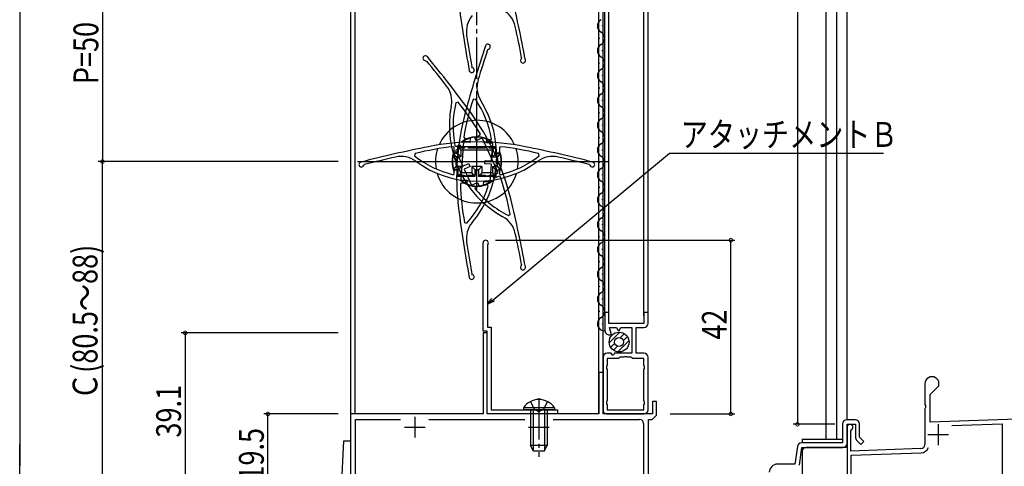
# Model space of a CAD drawing. Extents: x 0 to 990, y 0 to 1603.
# Drawn here: x 536 to 774, y 142 to 250 of the extents above; entities that cross this region are included whole.
import ezdxf

# ---------------------------------------------------------------- set-up
doc = ezdxf.new("R2010")
doc.units = 0
doc.linetypes.add('YCENTER_1', pattern=[13, 10, -1, 1, -1])
doc.linetypes.add('YHIDDEN_1', pattern=[4, 3, -1])
for name, color, linetype in [('YKK_11', 7, 'CONTINUOUS'), ('YKK_12', 2, 'CONTINUOUS'), ('YKK_13', 4, 'CONTINUOUS'), ('YKK_D', 6, 'CONTINUOUS')]:
    doc.layers.add(name, color=color, linetype=linetype)
doc.styles.get("Standard").update_dxf_attribs({"font": 'txt', "bigfont": 'BIGFONT'})

msp = doc.modelspace()

# ---------------------------------------------------------------- linework, layer by layer
at = {"layer": 'YKK_11', "color": 0, "linetype": 'ByBlock'}
for p, q in [((649.1, 242.62), (649.3, 242.82)), ((657.32, 240.73), (657.24, 240.46)), ((634.13, 240), (634.39, 239.9)), ((645.49, 238.28), (645.31, 238.5)), ((641.95, 229.95), (641.43, 229.83)), ((646.14, 230.7), (645.61, 230.63)), ((643.33, 221.52), (643.51, 221.28)), ((646.01, 221.4), (647.26, 221.98)), ((646.35, 220.67), (646.01, 221.4)), ((647.26, 221.98), (647.35, 222.26)), ((641.05, 218.99), (640.83, 219.19)), ((641.05, 217.61), (641.05, 218.99)), ((641.22, 219.44), (641.5, 219.29)), ((642.72, 218.98), (641.32, 218.32)), ((641.5, 219.29), (642.38, 219.71)), ((641.85, 219.16), (641.85, 217.61)), ((651.15, 219.16), (641.85, 219.16)), ((642.38, 219.71), (642.72, 218.98)), ((643.28, 220.5), (642.63, 211.22)), ((644.83, 220.39), (643.28, 220.5)), ((643.51, 221.28), (644.89, 221.19)), ((644.89, 221.19), (644.83, 220.39)), ((647.75, 221.33), (646.35, 220.67)), ((651.68, 212.9), (647.75, 221.33)), ((648.82, 220.11), (648.88, 220.91)), ((650.37, 220), (648.82, 220.11)), ((648.88, 220.91), (649.85, 220.84)), ((649.85, 220.84), (650.06, 221.07)), ((650.07, 215.76), (650.37, 220)), ((651.15, 217.61), (651.15, 219.16)), ((652.17, 219.19), (651.95, 218.99)), ((651.95, 218.99), (651.95, 217.61)), ((631.58, 217.55), (631.47, 217.02)), ((641.85, 217.61), (641.05, 217.61)), ((641.32, 218.32), (643.11, 214.47)), ((651.95, 217.61), (651.15, 217.61)), ((661.53, 217.02), (661.42, 217.55)), ((619.17, 214.71), (619.37, 214.9)), ((643.11, 214.47), (644.52, 215.13)), ((644.86, 214.4), (643.45, 213.75)), ((644.52, 215.13), (644.86, 214.4)), ((648.47, 215.07), (648.52, 215.87)), ((650.01, 214.96), (648.47, 215.07)), ((648.52, 215.87), (650.07, 215.76)), ((649.72, 210.72), (650.01, 214.96)), ((673.63, 214.9), (673.83, 214.71)), ((640.8, 212.44), (641.05, 212.64)), ((641.05, 213.61), (641.85, 213.61)), ((641.05, 212.64), (641.05, 213.61)), ((641.85, 213.61), (641.85, 212.06)), ((641.85, 212.06), (646.1, 212.06)), ((643.45, 213.75), (645.25, 209.9)), ((646.1, 213.61), (646.9, 213.61)), ((646.1, 212.06), (646.1, 213.61)), ((646.9, 213.61), (646.9, 212.06)), ((646.9, 212.06), (651.15, 212.06)), ((650.28, 212.24), (651.68, 212.9)), ((650.62, 211.52), (650.28, 212.24)), ((651.87, 212.1), (650.62, 211.52)), ((651.15, 213.61), (651.95, 213.61)), ((651.15, 212.06), (651.15, 213.61)), ((652.14, 211.98), (651.87, 212.1)), ((651.95, 213.61), (651.95, 212.64)), ((651.95, 212.64), (652.2, 212.44)), ((642.75, 210.41), (642.54, 210.21)), ((642.63, 211.22), (644.18, 211.11)), ((644.12, 210.31), (642.75, 210.41)), ((644.18, 211.11), (644.12, 210.31)), ((645.25, 209.9), (646.65, 210.55)), ((646.99, 209.83), (646.11, 209.42)), ((646.65, 210.55), (646.99, 209.83)), ((648.12, 210.03), (648.17, 210.83)), ((649.09, 209.97), (648.12, 210.03)), ((648.17, 210.83), (649.72, 210.72)), ((649.26, 209.71), (649.09, 209.97)), ((646.11, 209.42), (646.04, 209.11)), ((654.13, 202.59), (654.56, 202.91)), ((643.53, 200.86), (644.04, 200.72)), ((648, 174.61), (648, 195.96)), ((649.16, 195.56), (649.1, 195.38)), ((649.1, 195.38), (649.1, 175.61)), ((657.32, 190.73), (657.24, 190.46)), ((645.49, 188.28), (645.31, 188.5)), ((677.4, 179.11), (677.4, 174.91)), ((678.4, 179.11), (677.4, 179.11)), ((678.4, 176.51), (678.4, 179.11)), ((687.9, 179.11), (686.9, 179.11)), ((686.9, 179.11), (686.9, 176.51)), ((687.9, 176.51), (687.9, 179.11)), ((686.9, 176.51), (678.4, 176.51)), ((649, 174.61), (648, 174.61)), ((648, 174.21), (648, 154.61)), ((649, 174.21), (648, 174.21)), ((649, 154.61), (649, 174.61)), ((649, 154.61), (649, 174.21)), ((649.1, 175.61), (650, 175.61)), ((650, 175.61), (650, 155.61)), ((678.58, 175.51), (680.28, 175.51)), ((679.06, 173.71), (678.58, 175.51)), ((680.28, 175.51), (680.68, 174.81)), ((680.68, 174.81), (680.92, 174.81)), ((680.92, 174.81), (681.32, 175.51)), ((681.32, 175.51), (684, 175.51)), ((684, 175.51), (684, 169.31)), ((685, 175.51), (686.9, 175.51)), ((685, 169.31), (685, 175.51)), ((678.6, 173.71), (679.06, 173.71)), ((679, 169.31), (678, 169.31)), ((679.28, 168.81), (679, 169.31)), ((679.8, 169.31), (679.52, 168.81)), ((684, 169.31), (679.8, 169.31)), ((686.9, 169.31), (685, 169.31)), ((677, 168.31), (677, 155.61)), ((678, 168.01), (678, 166.32)), ((680.71, 168.01), (678, 168.01)), ((679.52, 168.81), (679.28, 168.81)), ((680.9, 168.16), (680.71, 168.01)), ((681.09, 168.31), (680.9, 168.16)), ((681.99, 168.31), (681.09, 168.31)), ((682.18, 168.43), (681.99, 168.31)), ((682.73, 168.43), (682.18, 168.43)), ((682.91, 168.31), (682.73, 168.43)), ((683.81, 168.31), (682.91, 168.31)), ((684, 168.16), (683.81, 168.31)), ((684.19, 168.01), (684, 168.16)), ((686.9, 168.01), (684.19, 168.01)), ((686.9, 166.32), (686.9, 168.01)), ((687.9, 155.61), (687.9, 168.31)), ((676, 164.61), (676, 154.61)), ((677, 164.61), (676, 164.61)), ((677, 154.61), (677, 164.61)), ((678, 166.32), (677.88, 166.14)), ((677.88, 166.14), (677.88, 165.59)), ((677.88, 165.59), (678, 165.4)), ((678, 165.4), (678, 157.77)), ((687.02, 166.14), (686.9, 166.32)), ((686.9, 165.4), (687.02, 165.59)), ((686.9, 157.77), (686.9, 165.4)), ((687.02, 165.59), (687.02, 166.14)), ((754.8, 161.91), (754.8, 156.87)), ((758.2, 161.41), (758.2, 161.91)), ((756.1, 159.31), (758.2, 161.41)), ((678, 157.77), (677.88, 157.59)), ((677.88, 157.59), (677.88, 157.04)), ((687.02, 157.59), (686.9, 157.77)), ((687.02, 157.04), (687.02, 157.59)), ((689, 157.61), (689, 154.61)), ((689.9, 157.61), (689, 157.61)), ((689.9, 154.31), (689.9, 157.61)), ((756.1, 152.65), (756.1, 159.31)), ((650, 155.61), (661.04, 155.61)), ((661.04, 155.61), (661.23, 155.49)), ((661.23, 155.49), (661.78, 155.49)), ((661.78, 155.49), (661.96, 155.61)), ((661.96, 155.61), (666, 155.61)), ((666, 155.61), (666, 154.61)), ((677.88, 157.04), (678, 156.85)), ((678, 156.85), (678, 155.61)), ((678, 155.61), (686.9, 155.61)), ((678, 155.61), (686.9, 155.61)), ((686.9, 156.85), (687.02, 157.04)), ((686.9, 155.61), (686.9, 156.85)), ((754.8, 156.87), (754.92, 156.68)), ((754.92, 156.13), (754.8, 155.95)), ((754.8, 155.95), (754.8, 147.23)), ((754.92, 156.68), (754.92, 156.13)), ((648, 154.61), (616, 154.61)), ((616, 154.61), (616, 135.11)), ((617.2, 153.31), (628.08, 153.31)), ((617.2, 136.31), (617.2, 153.31)), ((634.92, 153.31), (658.08, 153.31)), ((666, 154.61), (649, 154.61)), ((676, 154.61), (649, 154.61)), ((664.92, 153.31), (685.8, 153.31)), ((689, 154.61), (677, 154.61)), ((678, 154.61), (686.9, 154.61)), ((688, 138.11), (688, 153.31)), ((688, 153.31), (688.9, 153.31)), ((688.9, 153.31), (689.9, 154.31)), ((738, 153.21), (735.9, 153.21)), ((785.07, 153.67), (756.1, 152.65)), ((686.8, 152.31), (686.8, 136.31)), ((734.9, 152.21), (734.9, 147.61)), ((736, 152.11), (738, 152.11)), ((736, 147.51), (736, 152.11)), ((736, 151.41), (736, 130.61)), ((736.9, 150.54), (737.05, 150.8)), ((736.9, 145.64), (736.9, 150.54)), ((738, 152.11), (738, 149.01)), ((739, 149.01), (739, 152.21)), ((761.31, 151.83), (773.5, 152.26)), ((761.31, 151.83), (773.5, 152.26)), ((773.5, 152.26), (773.5, 136.02)), ((734.9, 147.61), (724.97, 147.61)), ((738.29, 148.3), (739.35, 147.25)), ((740.05, 147.96), (739, 149.01)), ((739.35, 147.25), (740.05, 147.96)), ((723.98, 146.75), (723.38, 142.51)), ((724.46, 142.27), (725.06, 146.51)), ((725.06, 146.51), (735, 146.51)), ((753.83, 146.23), (736.9, 145.64)), ((737, 144.64), (753.87, 145.23)), ((737, 134.74), (737, 144.64)), ((723.38, 142.51), (719.2, 142.51))]:
    msp.add_line(p, q, dxfattribs=at)
at = {"layer": 'YKK_11', "color": 2}
for p, q in [((631.5, 153.91), (631.5, 148.91)), ((661.5, 153.91), (661.5, 148.91)), ((629, 151.41), (634, 151.41)), ((659, 151.41), (664, 151.41)), ((758, 152.11), (758, 147.11)), ((755.5, 149.61), (760.5, 149.61))]:
    msp.add_line(p, q, dxfattribs=at)
at = {"layer": 'YKK_11', "color": 0, "linetype": 'ByBlock'}
for centre, radius, start, end in [((363.36, 185.01), 300, 10.59, 13.8019), ((939.72, 291.83), 300, 187.1981, 190.41), ((649.97, 247.01), 6, 139.7808, 188.7935), ((649.93, 247), 6, 12.2065, 61.2192), ((363.36, 185.01), 299.2, 10.7333, 12.2065), ((939.72, 291.83), 299.2, 188.7935, 190.2667), ((933.22, 148.84), 300, 161.59, 164.8019), ((649.14, 243.39), 0.6, 285.4106, 161.59), ((634.07, 240.6), 0.6, 39.41, 275.5894), ((402.75, 50.52), 300, 36.1981, 39.41), ((933.22, 148.84), 299.2, 161.7333, 163.2065), ((657.66, 240.03), 0.6, 134.4106, 10.59), ((402.75, 50.52), 299.2, 37.7935, 39.2667), ((645.25, 237.73), 0.6, 190.41, 66.5894), ((634.45, 230.2), 6, 348.7808, 37.7935), ((652.53, 233.55), 6, 163.2065, 212.2192), ((664.85, 224.17), 25, 168.7808, 241.2192), ((664.85, 224.17), 25, 168.7808, 241.2192), ((664.85, 224.17), 24.1, 166.4159, 191.3257), ((596.43, 192.26), 59.1, 30.5046, 39.6216), ((701.62, 211.76), 59.1, 161.3784, 170.4954), ((626.3, 217.02), 25, 319.7808, 32.2192), ((626.3, 217.02), 25, 319.7808, 32.2192), ((626.3, 217.02), 24.1, 9.6743, 34.5841), ((701.62, 211.76), 60, 164.8019, 187.1981), ((596.43, 192.26), 60, 13.8019, 36.1981), ((693.11, -75.07), 300, 101.1981, 104.41), ((646.5, 160.36), 59.1, 95.5046, 104.6216), ((646.5, 160.36), 60, 78.8019, 101.1981), ((646.5, 160.36), 59.1, 75.3784, 84.4954), ((599.89, -75.07), 300, 75.59, 78.8019), ((693.11, -75.07), 299.2, 102.7935, 104.2667), ((628.18, 210.85), 6, 53.7808, 102.7935), ((646.5, 235.86), 24.1, 231.4159, 256.3257), ((646.5, 235.86), 24.1, 283.6743, 308.5841), ((664.82, 210.85), 6, 77.2065, 126.2192), ((599.89, -75.07), 299.2, 75.7333, 77.2065), ((618.6, 214.91), 0.6, 104.41, 340.5894), ((646.5, 235.86), 25, 233.7808, 306.2192), ((646.5, 235.86), 25, 233.7808, 306.2192), ((674.4, 214.91), 0.6, 199.4106, 75.59), ((596.43, 192.26), 59.1, 10.3784, 19.4954), ((701.62, 211.76), 59.1, 181.5046, 190.6216), ((626.3, 217.02), 24.1, 317.4159, 342.3257), ((664.85, 224.17), 24.1, 218.6743, 243.5841), ((363.36, 135.01), 300, 10.59, 13.8019), ((939.72, 241.83), 300, 187.1981, 190.41), ((649.97, 197.01), 6, 139.7808, 188.7935), ((649.93, 197), 6, 12.2065, 61.2192), ((363.36, 135.01), 299.2, 10.7333, 12.2065), ((939.72, 241.83), 299.2, 188.7935, 190.2667), ((648.65, 195.96), 0.65, 322.1363, 180), ((657.66, 190.03), 0.6, 134.4106, 10.59), ((645.25, 187.73), 0.6, 190.41, 66.5894), ((686.9, 176.51), 1, 269.9988, 359.9988), ((678.6, 174.91), 1.2, 179.9988, 269.9988), ((678, 168.31), 1, 89.9988, 179.9988), ((686.9, 168.31), 1, 359.9988, 89.9988), ((756.5, 161.91), 1.7, 0.0005, 180.001), ((678, 155.61), 1, 179.9988, 269.9988), ((686.9, 155.61), 1, 269.9988, 359.9988), ((685.8, 152.31), 1, 0, 90), ((735.9, 152.21), 1, 90, 180), ((738, 152.21), 1, 0, 90), ((736.7, 151.41), 0.7, 300.0001, 179.9999), ((724.97, 146.61), 1, 90, 172), ((739, 149.01), 1, 180, 225), ((735, 147.51), 1, 270, 360), ((753.8, 147.23), 1, 271.9999, 359.9999), ((753.8, 147.23), 2, 272, 337.8208), ((719.2, 140.51), 2, 90, 180)]:
    msp.add_arc(centre, radius, start, end, dxfattribs=at)
at = {"layer": 'YKK_12', "linetype": 'YCENTER_1'}
msp.add_line((646.5, 222.61), (646.55, 507.85), dxfattribs=at)
at = {"layer": 'YKK_12'}
for p, q in [((616, 423.76), (616, 135.11)), ((617, 423.76), (617, 154.61)), ((676, 154.91), (676, 423.76)), ((677, 154.91), (677, 423.76)), ((730.9, 148.51), (730.9, 423.76)), ((733.5, 148.51), (733.5, 423.76)), ((736, 153.21), (736, 423.76)), ((646.5, 208.61), (646.5, 222.61)), ((617.63, 215.61), (678.14, 215.61)), ((725.1, 148.51), (734.9, 148.51)), ((725.1, 148.51), (725.1, 147.61)), ((725.1, 146.32), (725.1, 138.11))]:
    msp.add_line(p, q, dxfattribs=at)
at = {"layer": 'YKK_12', "linetype": 'Continuous'}
for p, q in [((677.4, 178.36), (677.4, 423.76)), ((678.4, 178.36), (678.4, 423.76)), ((686.9, 178.36), (686.9, 423.76)), ((687.9, 178.36), (687.9, 423.76)), ((676.9, 248.31), (676.9, 248.51)), ((676.14, 245.31), (676.14, 245.51)), ((676.9, 242.31), (676.9, 242.51)), ((676.14, 239.31), (676.14, 239.51)), ((676.9, 236.31), (676.9, 236.51)), ((676.14, 233.31), (676.14, 233.51)), ((676.9, 230.31), (676.9, 230.51)), ((676.14, 227.31), (676.14, 227.51)), ((676.9, 224.31), (676.9, 224.51)), ((676.14, 221.31), (676.14, 221.51)), ((676.9, 218.31), (676.9, 218.51)), ((676.14, 215.31), (676.14, 215.51)), ((676.9, 212.31), (676.9, 212.51)), ((676.14, 209.31), (676.14, 209.51)), ((676.9, 206.31), (676.9, 206.51)), ((676.14, 203.31), (676.14, 203.51)), ((676.9, 200.31), (676.9, 200.51)), ((676.14, 197.31), (676.14, 197.51)), ((676.9, 194.31), (676.9, 194.51)), ((676.14, 191.31), (676.14, 191.51)), ((676.9, 188.31), (676.9, 188.51)), ((676.14, 185.31), (676.14, 185.51)), ((676.9, 182.31), (676.9, 182.51)), ((676.14, 179.31), (676.14, 179.51)), ((676.9, 176.31), (676.9, 176.51))]:
    msp.add_line(p, q, dxfattribs=at)
for centre, start, end in [((677.36, 248.41), 119.1994, 240.8006), ((675.68, 245.41), 299.1906, 60.8094), ((677.36, 242.41), 119.1994, 240.8006), ((675.68, 239.41), 299.1906, 60.8094), ((677.36, 236.41), 119.1994, 240.8006), ((675.68, 233.41), 299.1906, 60.8094), ((677.36, 230.41), 119.1994, 240.8006), ((675.68, 227.41), 299.1906, 60.8094), ((677.36, 224.41), 119.1994, 240.8006), ((675.68, 221.41), 299.1906, 60.8094), ((677.36, 218.41), 119.1994, 240.8006), ((675.68, 215.41), 299.1906, 60.8094), ((677.36, 212.41), 119.1994, 240.8006), ((675.68, 209.41), 299.1906, 60.8094), ((677.36, 206.41), 119.1994, 240.8006), ((675.68, 203.41), 299.1906, 60.8094), ((677.36, 200.41), 119.1994, 240.8006), ((675.68, 197.41), 299.1906, 60.8094), ((677.36, 194.41), 119.1994, 240.8006), ((675.68, 191.41), 299.1906, 60.8094), ((677.36, 188.41), 119.1994, 240.8006), ((675.68, 185.41), 299.1906, 60.8094), ((677.36, 182.41), 119.1994, 240.8006), ((675.68, 179.41), 299.1906, 60.8094), ((677.36, 176.41), 119.1994, 272.0525)]:
    msp.add_arc(centre, 1.72, start, end, dxfattribs=at)
at = {"layer": 'YKK_13', "linetype": 'Continuous'}
for p, q in [((644.5, 219.16), (643.5, 219.16)), ((643.5, 219.16), (643.5, 218.86)), ((644.5, 218.86), (644.5, 219.16)), ((649.5, 219.16), (648.5, 219.16)), ((648.5, 219.16), (648.5, 218.86)), ((649.5, 218.86), (649.5, 219.16)), ((641.9, 217.56), (640.93, 217.56)), ((641.22, 217.16), (640.93, 217.56)), ((641.53, 216.76), (641.22, 217.16)), ((642.7, 216.76), (641.53, 216.76)), ((642.2, 218.86), (641.9, 218.86)), ((641.9, 217.56), (641.9, 218.86)), ((642.7, 216.76), (641.9, 217.56)), ((642.7, 218.36), (642.2, 218.86)), ((643.5, 218.86), (642.2, 218.86)), ((650.3, 218.36), (642.7, 218.36)), ((642.7, 216.76), (642.7, 218.36)), ((648.5, 218.86), (644.5, 218.86)), ((650.8, 218.86), (649.5, 218.86)), ((650.8, 218.86), (650.3, 218.36)), ((650.3, 216.76), (650.3, 218.36)), ((650.3, 216.76), (651.1, 217.56)), ((650.3, 216.76), (651.47, 216.76)), ((651.1, 218.86), (650.8, 218.86)), ((651.1, 217.56), (651.1, 218.86)), ((651.1, 217.56), (652.07, 217.56)), ((651.78, 217.16), (651.47, 216.76)), ((652.07, 217.56), (651.78, 217.16)), ((641.22, 214.06), (641.53, 214.46)), ((642.7, 214.46), (641.53, 214.46)), ((641.9, 213.66), (642.7, 214.46)), ((642.7, 214.46), (642.7, 212.86)), ((645.3, 214.46), (645.3, 212.86)), ((647.7, 214.46), (645.3, 214.46)), ((645.3, 214.46), (646.1, 213.66)), ((647.7, 214.46), (646.9, 213.66)), ((647.7, 214.46), (647.7, 212.86)), ((650.3, 214.46), (650.3, 212.86)), ((650.3, 214.46), (651.47, 214.46)), ((651.1, 213.66), (650.3, 214.46)), ((651.47, 214.46), (651.78, 214.06)), ((640.93, 213.66), (641.22, 214.06)), ((641.9, 213.66), (640.93, 213.66)), ((641.9, 213.66), (641.9, 212.36)), ((642.2, 212.36), (641.9, 212.36)), ((642.7, 212.86), (642.2, 212.36)), ((642.2, 212.36), (643.5, 212.36)), ((645.3, 212.86), (642.7, 212.86)), ((643.5, 212.36), (643.5, 212.06)), ((644.5, 212.06), (643.5, 212.06)), ((644.5, 212.06), (644.5, 212.36)), ((644.5, 212.36), (645.8, 212.36)), ((645.8, 212.36), (645.3, 212.86)), ((646.1, 212.36), (645.8, 212.36)), ((646.1, 213.66), (646.1, 212.36)), ((646.9, 213.66), (646.1, 213.66)), ((646.9, 213.66), (646.9, 212.36)), ((647.2, 212.36), (646.9, 212.36)), ((647.7, 212.86), (647.2, 212.36)), ((647.2, 212.36), (648.5, 212.36)), ((650.3, 212.86), (647.7, 212.86)), ((648.5, 212.36), (648.5, 212.06)), ((649.5, 212.06), (648.5, 212.06)), ((649.5, 212.06), (649.5, 212.36)), ((649.5, 212.36), (650.8, 212.36)), ((650.8, 212.36), (650.3, 212.86)), ((651.1, 212.36), (650.8, 212.36)), ((651.1, 213.66), (651.1, 212.36)), ((651.1, 213.66), (652.07, 213.66)), ((651.78, 214.06), (652.07, 213.66)), ((678.5, 171.79), (681.09, 174.38)), ((681.18, 173.05), (682.16, 174.03)), ((678.85, 170.73), (679.83, 171.71)), ((680.57, 169.61), (683.27, 172.32)), ((681.92, 172.38), (682.88, 173.34)), ((679.54, 170.01), (680.5, 170.96)), ((665.25, 156.12), (657.75, 156.12)), ((657.75, 156.12), (657.75, 155.61)), ((665.25, 155.61), (657.75, 155.61)), ((659.5, 155.61), (659.5, 147.01)), ((660.15, 155.61), (660.15, 145.7)), ((662.85, 155.61), (662.85, 145.7)), ((663.5, 155.61), (663.5, 147.01)), ((665.25, 156.12), (665.25, 155.61)), ((613.7, 135.11), (614.38, 148.11)), ((614.38, 148.11), (616, 148.11)), ((663.5, 147.01), (659.5, 147.01)), ((660.2, 145.61), (659.5, 147.01)), ((662.8, 145.61), (660.2, 145.61)), ((662.8, 145.61), (663.5, 147.01)), ((725.1, 145.51), (725.1, 135.11)), ((726.77, 146.51), (726.1, 146.51)), ((730.5, 146.51), (726.77, 146.51)), ((736, 146.51), (730.5, 146.51))]:
    msp.add_line(p, q, dxfattribs=at)
at = {"layer": 'YKK_13', "linetype": 'YHIDDEN_1'}
for p, q in [((659.45, 157.62), (660.36, 155.76)), ((663.55, 157.62), (662.65, 155.76)), ((660.36, 155.76), (661.5, 155.16)), ((662.65, 155.76), (661.5, 155.16))]:
    msp.add_line(p, q, dxfattribs=at)
at = {"layer": 'YKK_13', "linetype": 'YCENTER_1'}
msp.add_line((661.5, 158.4), (661.5, 144.22), dxfattribs=at)
at = {"layer": 'YKK_13'}
for radius in [2.4, 1.1]:
    msp.add_circle((680.89, 171.99), radius, dxfattribs=at)
at = {"layer": 'YKK_13', "linetype": 'Continuous'}
for centre, radius, start, end in [((646.5, 215.61), 10, 23.8862, 156.1138), ((646.5, 215.61), 6, 50.4797, 129.5203), ((646.5, 215.61), 5.9, 51.841, 128.159), ((646.5, 215.61), 10, 162.0663, 190.0603), ((646.5, 215.61), 6, 155.276, 204.724), ((646.5, 215.61), 5.9, 160.7004, 199.2996), ((646.5, 215.61), 5.9, 157.4774, 160.7004), ((646.5, 215.61), 5.1, 166.9683, 193.0317), ((646.5, 215.61), 5.1, 346.9683, 13.0317), ((646.5, 215.61), 6, 335.276, 24.724), ((646.5, 215.61), 5.9, 19.2996, 22.5226), ((646.5, 215.61), 5.9, 340.7004, 19.2996), ((646.5, 215.61), 10, 349.9397, 17.9337), ((646.5, 215.61), 10, 196.4869, 343.5131), ((646.5, 215.61), 5.9, 199.2996, 202.5226), ((646.5, 215.61), 5.9, 337.4774, 340.7004), ((646.5, 215.61), 6, 227.423, 312.577), ((646.5, 215.61), 5.9, 228.9232, 311.0768), ((661.5, 153.58), 4.53, 34.0667, 145.9333), ((726.1, 145.51), 1, 90, 180)]:
    msp.add_arc(centre, radius, start, end, dxfattribs=at)
at = {"layer": 'YKK_D'}
for p, q in [((536, 540.11), (536, 142.11)), ((724, 538.61), (724, 152.11)), ((556, 265.61), (556, 215.61)), ((650.41, 182.2), (693.1, 217.62)), ((693.1, 217.62), (744.77, 217.62)), ((613, 215.61), (555, 215.61)), ((613, 215.61), (555, 215.61)), ((556, 135.11), (556, 215.61)), ((651.05, 196.61), (708.9, 196.61)), ((707.9, 154.61), (707.9, 196.61)), ((613, 174.21), (575, 174.21)), ((576, 174.21), (576, 135.11)), ((613, 154.61), (595, 154.61)), ((596, 135.11), (596, 154.61)), ((693.21, 154.61), (708.9, 154.61)), ((733, 152.11), (723, 152.11)), ((536, 135.11), (536, 147.24))]:
    msp.add_line(p, q, dxfattribs=at)
at = {"layer": 'YKK_D', "linetype": 'ByBlock'}
for p, q in [((649.1, 181.12), (650.12, 182.55)), ((649.1, 181.12), (650.41, 182.2)), ((650.7, 181.85), (649.1, 181.12))]:
    msp.add_line(p, q, dxfattribs=at)
at = {"layer": 'YKK_D', "linetype": 'ByBlock', "const_width": 0.85}
for points in [[(556, 215.72, 1), (556, 215.5, 1)], [(556, 215.5, 1), (556, 215.72, 1)], [(707.9, 196.5, 1), (707.9, 196.72, 1)], [(576, 174.1, 1), (576, 174.32, 1)], [(596, 154.5, 1), (596, 154.72, 1)], [(707.9, 154.72, 1), (707.9, 154.5, 1)], [(724, 152.22, 1), (724, 152, 1)]]:
    msp.add_lwpolyline(points, format="xyb", close=True, dxfattribs=at)

# ---------------------------------------------------------------- texts
at = {"layer": 'YKK_D', "width": 0.8}
for s, p in [('P=50', (555, 234.32)), ('Ｃ(80.5～88)', (554.8, 158)), ('42', (706.9, 172.57)), ('39.1', (575, 148.9)), ('19.5', (595, 138.5))]:
    msp.add_text(s, height=6, rotation=90, dxfattribs=at).set_placement(p)
msp.add_text('アタッチメントＢ', height=6, dxfattribs=at).set_placement((695.8, 219.17))

doc.saveas('drawing.dxf')
